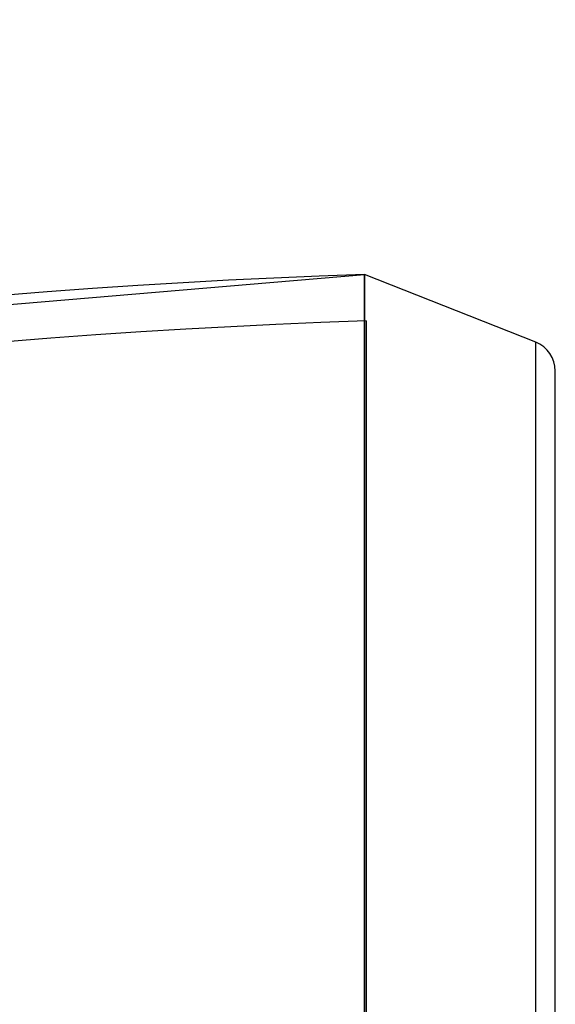
# Model space of a CAD drawing. Units: inches. Extents: x 2 to 13.3, y -4.6 to 11.7.
# Drawn here: x 13.1 to 13.3, y 10.6 to 10.9 of the extents above; entities that cross this region are included whole.
import ezdxf

# ---------------------------------------------------------------- set-up
doc = ezdxf.new("R2010")
doc.units = ezdxf.units.IN
doc.header["$LTSCALE"] = 1.21
doc.header["$MEASUREMENT"] = 0
doc.header["$PDMODE"] = 3
doc.header["$PDSIZE"] = 0.3125
doc.layers.get('0').update_dxf_attribs({"linetype": 'CONTINUOUS'})
doc.layers.get('Defpoints').update_dxf_attribs({"linetype": 'CONTINUOUS'})
doc.layers.add('AXIS', color=7, linetype='CONTINUOUS')
doc.layers.add('SURFACES', color=7, linetype='CONTINUOUS')
doc.styles.get("Standard").update_dxf_attribs({"font": 'txt', "width": 0.8})
doc.dimstyles.get("Standard").update_dxf_attribs({"dimtxt": 0.15625, "dimasz": 0.1875, "dimexe": 0.18, "dimexo": 0.0625, "dimgap": 0.09, "dimtad": 0, "dimtih": 1, "dimtoh": 1, "dimzin": 4, "dimdsep": 46, "dimtxsty": 'Standard', "dimcen": 0.09, "dimadec": 0, "dimazin": 0, "dimtp": 0.01, "dimtm": 0.01, "dimtfac": 1, "dimtofl": 0, "dimtmove": 0, "dimatfit": 3, "dimfxl": 0, "dimtolj": 1, "dimtzin": 4, "dimarcsym": 0})

# ---------------------------------------------------------------- blocks, each defined once
blk = doc.blocks.new('*D1')
at = {"color": 0, "lineweight": 0}
for p, q in [((10.64369, 7.81024), (10.64369, 11.62142)), ((13.27902, 11.11844), (13.27902, 11.62142)), ((10.83119, 11.49642), (11.57136, 11.49642)), ((13.09152, 11.49642), (12.35136, 11.49642))]:
    blk.add_line(p, q, dxfattribs=at)
for points in [[(10.83119, 11.52767), (10.83119, 11.46517), (10.64369, 11.49642)], [(13.09152, 11.52767), (13.09152, 11.46517), (13.27902, 11.49642)]]:
    blk.add_solid(points, dxfattribs=at)
at = {"layer": 'Defpoints', "color": 0, "lineweight": 0}
for p in [(10.64369, 11.49642), (13.27902, 10.81844), (10.64369, 7.51024)]:
    blk.add_point(p, dxfattribs=at)
at = {"color": 0, "lineweight": 0, "insert": (11.96136, 11.49642), "char_height": 0.25, "attachment_point": 5}
blk.add_mtext('\\A1;2.64', dxfattribs=at)

msp = doc.modelspace()

# ---------------------------------------------------------------- linework, layer by layer
at = {"color": 7, "linetype": 'Continuous'}
msp.add_line((12.97902, 10.82937), (13.21741, 10.84958), dxfattribs=at)
at = {"layer": 'AXIS', "color": 7, "linetype": 'Continuous'}
msp.add_line((13.27269, 10.82774), (13.21741, 10.84958), dxfattribs=at)
msp.add_arc((13.26902, 10.81844), 0.01, 0, 68.444, dxfattribs=at)
at = {"layer": 'SURFACES', "color": 7, "linetype": 'Continuous'}
for p, q in [((13.21741, 10.84958), (13.21741, 4.1709)), ((13.21741, 4.1709), (13.21741, 10.84958)), ((13.2179, 10.83459), (13.2179, 4.1859)), ((13.27269, 4.19274), (13.27269, 10.82774)), ((13.27902, 4.20204), (13.27902, 10.81844))]:
    msp.add_line(p, q, dxfattribs=at)
at = {"layer": 'SURFACES', "color": 6, "linetype": 'Continuous'}
for radius in [2.3, 2.285]:
    msp.add_arc((13.29222, 8.55079), radius, 91.86396, 115.17286, dxfattribs=at)

# ---------------------------------------------------------------- dimensions: what is measured, and where the dimension line sits
at = {"lineweight": 0}
dim = msp.add_linear_dim(base=(10.64369, 11.49642), p1=(13.27902, 10.81844), p2=(10.64369, 7.51024), dimstyle='Standard', override={"dimtxt": 0.25, "dimexe": 0.125, "dimexo": 0.3, "dimrnd": 0.001, "dimzin": 0, "dimdsep": 0, "dimcen": 0, "dimtp": 0, "dimtm": 0, "dimtzin": 0, "dimlwd": 0, "dimlwe": 0}, dxfattribs=at)
dim.commit()
dim.dimension.update_dxf_attribs({"geometry": '*D1', "text_midpoint": (11.96136, 11.49642)})

doc.saveas('drawing.dxf')
